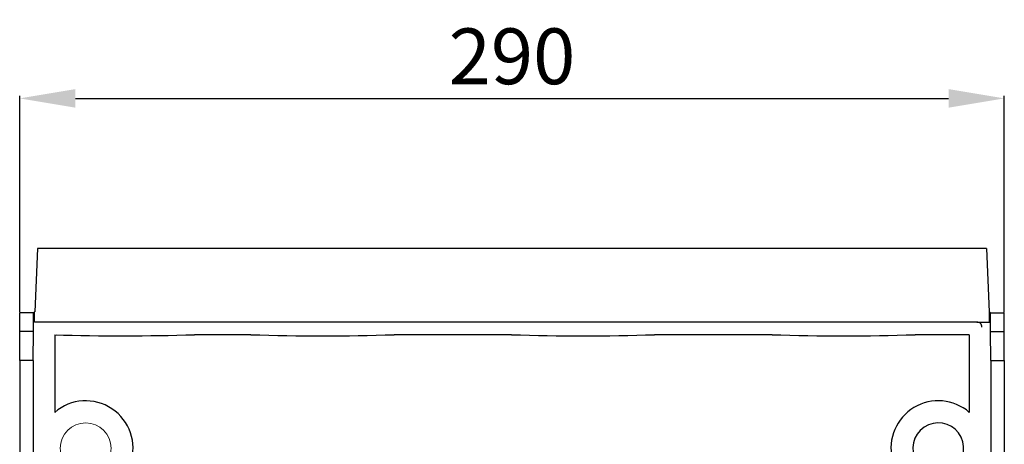
# Model space of a CAD drawing. Extents: x -4134 to -3900, y 3939 to 4210.
# Drawn here: x -4134 to -4062, y 4071 to 4102 of the extents above; entities that cross this region are included whole.
import ezdxf

# ---------------------------------------------------------------- set-up
doc = ezdxf.new("R2010")
doc.units = 0
doc.header["$MEASUREMENT"] = 0
doc.layers.get('DEFPOINTS').update_dxf_attribs({"linetype": 'CONTINUOUS'})
doc.layers.add('COTES', color=2, linetype='CONTINUOUS')
doc.layers.add('DIBUJO_ENVOLVENTE', color=7, linetype='CONTINUOUS')
doc.styles.add('ROMANS', font='ARIAL.TTF')
doc.dimstyles.get("Standard").update_dxf_attribs({"dimtxt": 4.5, "dimasz": 5, "dimexe": 0.18, "dimexo": 0.0625, "dimgap": 1, "dimtad": 1, "dimdec": 1, "dimzin": 0, "dimdsep": 46, "dimtxsty": 'ROMANS', "dimcen": 1, "dimclrd": 256, "dimclre": 256, "dimclrt": 256, "dimadec": 0, "dimazin": 0, "dimtfac": 1, "dimtdec": 1, "dimtofl": 0, "dimtmove": 0, "dimatfit": 3, "dimfxl": 1, "dimtolj": 1, "dimtzin": 0, "dimarcsym": 0})

# ---------------------------------------------------------------- blocks, each defined once
blk = doc.blocks.new('*D6')
at = {"layer": 'COTES', "lineweight": -2}
for p, q in [((-4133.942, 4081.006), (-4133.942, 4096.884)), ((-4129.842, 4096.704), (-4065.612, 4096.704)), ((-4061.512, 4081.006), (-4061.512, 4096.884))]:
    blk.add_line(p, q, dxfattribs=at)
at = {"layer": 'COTES', "lineweight": 15}
for points in [[(-4129.842, 4097.388), (-4129.842, 4096.021), (-4133.942, 4096.704)], [(-4065.612, 4097.388), (-4065.612, 4096.021), (-4061.512, 4096.704)]]:
    blk.add_solid(points, dxfattribs=at)
at = {"layer": 'DEFPOINTS', "color": 0, "lineweight": 15}
for p in [(-4061.512, 4096.704), (-4133.942, 4080.943), (-4061.512, 4080.943)]:
    blk.add_point(p, dxfattribs=at)
at = {"layer": 'COTES', "insert": (-4097.727, 4099.798), "char_height": 4.1, "attachment_point": 5, "style": 'ROMANS'}
blk.add_mtext('\\A1;290', dxfattribs=at)

msp = doc.modelspace()

# ---------------------------------------------------------------- linework, layer by layer
at = {"layer": 'DIBUJO_ENVOLVENTE', "linetype": 'Continuous'}
for p, q in [((-4132.632, 4085.681), (-4132.817, 4081.019)), ((-4062.822, 4085.681), (-4132.632, 4085.681)), ((-4062.822, 4085.681), (-4062.637, 4081.019)), ((-4133.942, 4079.583), (-4133.942, 4080.943)), ((-4132.922, 4080.943), (-4133.942, 4080.943)), ((-4132.846, 4081.019), (-4132.922, 4080.943)), ((-4132.922, 4079.583), (-4132.922, 4080.943)), ((-4132.846, 4080.272), (-4132.846, 4081.019)), ((-4132.846, 4081.019), (-4132.817, 4081.019)), ((-4062.608, 4081.019), (-4062.637, 4081.019)), ((-4062.608, 4080.272), (-4062.608, 4081.019)), ((-4062.608, 4081.019), (-4062.532, 4080.943)), ((-4062.532, 4079.583), (-4062.532, 4080.943)), ((-4062.532, 4080.943), (-4061.512, 4080.943)), ((-4061.512, 4079.583), (-4061.512, 4080.943)), ((-4131.926, 4080.272), (-4132.846, 4080.272)), ((-4063.528, 4080.272), (-4131.926, 4080.272)), ((-4063.528, 4080.272), (-4062.608, 4080.272)), ((-4132.922, 4079.583), (-4133.942, 4079.583)), ((-4133.942, 4077.434), (-4133.942, 4079.583)), ((-4132.946, 4077.434), (-4132.922, 4079.583)), ((-4131.368, 4079.327), (-4131.368, 4073.632)), ((-4131.228, 4079.362), (-4131.229, 4079.363)), ((-4116.927, 4079.34), (-4121.088, 4079.34)), ((-4097.762, 4079.34), (-4106.403, 4079.34)), ((-4078.597, 4079.34), (-4087.238, 4079.34)), ((-4064.086, 4079.34), (-4068.073, 4079.34)), ((-4064.086, 4079.34), (-4064.086, 4073.632)), ((-4062.508, 4077.434), (-4062.532, 4079.583)), ((-4062.532, 4079.583), (-4061.512, 4079.583)), ((-4061.512, 4077.434), (-4061.512, 4079.583)), ((-4132.946, 4077.434), (-4133.942, 4077.434)), ((-4133.942, 4077.434), (-4133.942, 3944.804)), ((-4132.946, 4077.434), (-4132.946, 3955.258)), ((-4062.508, 4077.434), (-4062.508, 3955.258)), ((-4062.508, 4077.434), (-4061.512, 4077.434)), ((-4061.512, 4077.434), (-4061.512, 3944.804))]:
    msp.add_line(p, q, dxfattribs=at)
at = {"layer": 'DIBUJO_ENVOLVENTE', "linetype": 'Continuous', "lineweight": 5}
msp.add_circle((-4129.088, 4070.996), 1.867, dxfattribs=at)
at = {"layer": 'DIBUJO_ENVOLVENTE', "linetype": 'Continuous'}
for centre, radius, start, end in [((-4063.529, 4079.9), 0.372, 359.54797, 89.91357), ((-4126.441, 4248.318), 169.062, 268.33008, 271.81427), ((-4111.665, 4237.576), 158.323, 268.09539, 271.90461), ((-4092.5, 4235.785), 156.533, 268.07361, 271.92639), ((-4073.335, 4235.785), 156.533, 268.07361, 271.92639), ((-4129.088, 4070.996), 3.485, 341.81172, 130.85394), ((-4066.366, 4070.996), 3.485, 49.14606, 192.715), ((-4066.366, 4070.996), 1.867, 309.92848, 211.10678)]:
    msp.add_arc(centre, radius, start, end, dxfattribs=at)

# ---------------------------------------------------------------- dimensions: what is measured, and where the dimension line sits
at = {"layer": 'COTES'}
dim = msp.add_linear_dim(base=(-4061.512, 4096.704), p1=(-4133.942, 4080.943), p2=(-4061.512, 4080.943), text='290', dimstyle='Standard', override={"dimtxt": 4.1, "dimasz": 4.1}, dxfattribs=at)
dim.commit()
dim.dimension.update_dxf_attribs({"geometry": '*D6', "text_midpoint": (-4097.727, 4099.798)})

doc.saveas('drawing.dxf')
